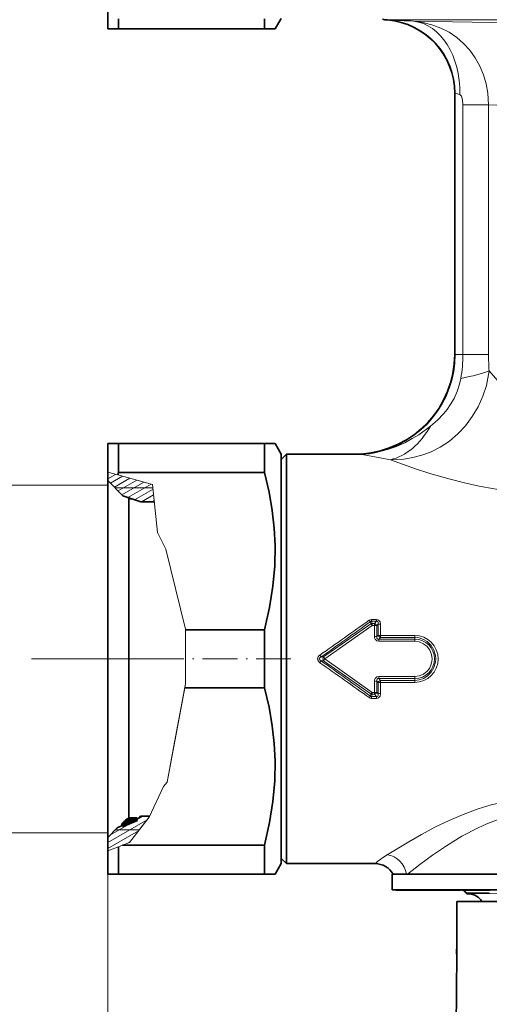
# Model space of a CAD drawing. Extents: x 0 to 420, y 0 to 297.
# Drawn here: x 145 to 190, y 91 to 185 of the extents above; entities that cross this region are included whole.
import ezdxf

# ---------------------------------------------------------------- set-up
doc = ezdxf.new("R2010")
doc.units = 0
doc.linetypes.add('DASHDOT', pattern=[18.5, 12, -3, 0.5, -3])

msp = doc.modelspace()

# ---------------------------------------------------------------- linework, layer by layer
at = {"color": 7, "lineweight": 35}
for p, q in [((153.613, 186.367), (153.613, 183.858)), ((154.623, 184.832), (154.623, 183.858)), ((168.525, 184.832), (168.525, 183.858)), ((170.113, 184.858), (169.535, 183.858)), ((153.613, 183.858), (154.623, 183.858)), ((168.525, 183.858), (154.623, 183.858)), ((169.535, 183.858), (168.525, 183.858)), ((180.229, 184.717), (179.982, 184.738)), ((186.619, 152.858), (186.619, 177.743)), ((153.613, 144.358), (153.613, 141.635)), ((154.623, 144.358), (153.613, 144.358)), ((154.623, 144.358), (154.623, 141.599)), ((168.525, 144.358), (154.623, 144.358)), ((168.525, 144.358), (169.535, 144.358)), ((168.525, 144.358), (168.525, 141.599)), ((170.113, 143.358), (169.535, 144.358)), ((170.113, 142.858), (170.613, 143.358)), ((170.113, 143.358), (170.113, 106.745)), ((170.613, 140.971), (170.613, 143.358)), ((170.613, 143.358), (177.282, 143.358)), ((153.613, 141.635), (153.613, 140.857)), ((153.613, 108.72), (153.613, 141.108)), ((155.054, 139.392), (153.613, 140.857)), ((154.566, 141.374), (154.623, 141.599)), ((168.525, 141.599), (154.623, 141.599)), ((170.613, 140.971), (170.613, 106.745)), ((155.054, 139.392), (156.76, 138.823)), ((155.613, 139.107), (155.465, 139.255)), ((155.613, 110.475), (155.613, 139.107)), ((155.908, 139.107), (155.613, 139.107)), ((158.043, 138.823), (156.76, 138.823)), ((168.525, 126.617), (161.011, 126.617)), ((168.525, 126.617), (168.525, 121.099)), ((168.525, 121.099), (160.941, 121.099)), ((155.613, 108.608), (155.613, 110.475)), ((156.725, 108.892), (156.556, 108.676)), ((157.607, 108.892), (156.725, 108.892)), ((153.613, 106.858), (153.613, 108.72)), ((156.557, 108.676), (154.51, 107.77)), ((155.613, 108.608), (154.985, 107.98)), ((156.403, 108.608), (155.613, 108.608)), ((154.51, 107.77), (153.613, 106.859)), ((153.613, 106.859), (153.613, 105.575)), ((168.525, 106.117), (155.018, 106.117)), ((168.525, 106.117), (168.525, 104.332)), ((170.113, 106.745), (170.113, 104.358)), ((170.613, 104.358), (170.613, 106.745)), ((153.613, 105.575), (153.613, 103.358)), ((154.623, 105.965), (154.623, 104.332)), ((154.623, 104.332), (154.623, 103.358)), ((168.525, 104.332), (168.525, 103.358)), ((170.113, 104.358), (169.535, 103.358)), ((170.113, 104.858), (170.613, 104.358)), ((170.613, 104.358), (179.037, 104.358)), ((153.613, 103.358), (154.623, 103.358)), ((168.525, 103.358), (154.623, 103.358)), ((169.535, 103.358), (168.525, 103.358)), ((180.663, 103.358), (208.502, 103.358)), ((180.663, 103.358), (180.663, 101.858)), ((181.454, 103.358), (182.026, 103.358)), ((180.663, 101.858), (208.502, 101.858)), ((181.028, 101.858), (181.028, 101.848)), ((181.028, 101.848), (181.03, 101.848)), ((181.03, 101.858), (181.03, 101.848)), ((181.03, 101.848), (181.06, 101.848)), ((181.039, 101.858), (181.039, 101.848)), ((181.06, 101.858), (181.06, 101.848)), ((181.06, 101.848), (181.241, 101.848)), ((181.091, 101.858), (181.091, 101.848)), ((181.215, 101.858), (181.215, 101.848)), ((181.241, 101.858), (181.241, 101.848)), ((181.241, 101.848), (181.289, 101.848)), ((181.258, 101.858), (181.258, 101.848)), ((181.283, 101.858), (181.283, 101.848)), ((181.289, 101.858), (181.289, 101.848)), ((181.289, 101.848), (182.225, 101.848)), ((181.339, 101.858), (181.339, 101.848)), ((181.348, 101.858), (181.348, 101.848)), ((181.381, 101.858), (181.381, 101.848)), ((181.381, 101.848), (181.481, 101.848)), ((181.425, 101.858), (181.425, 101.848)), ((181.481, 101.858), (181.481, 101.848)), ((181.481, 101.848), (181.757, 101.848)), ((181.522, 101.858), (181.522, 101.848)), ((181.542, 101.858), (181.542, 101.848)), ((181.691, 101.858), (181.691, 101.848)), ((181.757, 101.858), (181.757, 101.848)), ((181.757, 101.848), (181.824, 101.848)), ((181.788, 101.858), (181.788, 101.848)), ((181.824, 101.858), (181.824, 101.848)), ((181.824, 101.848), (183.439, 101.848)), ((182.059, 101.858), (182.059, 101.848)), ((182.225, 101.858), (182.225, 101.848)), ((182.27, 101.848), (182.225, 101.848)), ((182.228, 101.858), (182.228, 101.848)), ((182.243, 101.858), (182.243, 101.848)), ((182.27, 101.858), (182.27, 101.848)), ((182.332, 101.848), (182.27, 101.848)), ((182.332, 101.858), (182.332, 101.848)), ((182.442, 101.848), (182.332, 101.848)), ((182.366, 101.858), (182.366, 101.848)), ((182.397, 101.858), (182.397, 101.848)), ((182.44, 101.858), (182.44, 101.848)), ((182.442, 101.858), (182.442, 101.848)), ((182.569, 101.848), (182.442, 101.848)), ((182.454, 101.858), (182.454, 101.848)), ((182.456, 101.858), (182.456, 101.848)), ((182.464, 101.858), (182.464, 101.848)), ((182.493, 101.858), (182.493, 101.848)), ((182.504, 101.858), (182.504, 101.848)), ((182.52, 101.858), (182.52, 101.848)), ((182.521, 101.858), (182.521, 101.848)), ((182.525, 101.858), (182.525, 101.848)), ((182.56, 101.858), (182.56, 101.848)), ((182.564, 101.858), (182.564, 101.848)), ((182.569, 101.858), (182.569, 101.848)), ((182.761, 101.848), (182.569, 101.848)), ((182.593, 101.858), (182.593, 101.848)), ((182.635, 101.858), (182.635, 101.848)), ((182.643, 101.858), (182.643, 101.848)), ((182.651, 101.858), (182.651, 101.848)), ((182.707, 101.858), (182.707, 101.848)), ((182.712, 101.858), (182.712, 101.848)), ((182.751, 101.858), (182.751, 101.848)), ((182.761, 101.858), (182.761, 101.848)), ((182.922, 101.848), (182.761, 101.848)), ((182.811, 101.858), (182.811, 101.848)), ((182.822, 101.858), (182.822, 101.848)), ((182.893, 101.858), (182.893, 101.848)), ((182.906, 101.858), (182.906, 101.848)), ((182.922, 101.858), (182.922, 101.848)), ((183.101, 101.848), (182.922, 101.848)), ((182.946, 101.858), (182.946, 101.848)), ((182.956, 101.858), (182.956, 101.848)), ((183.062, 101.858), (183.062, 101.848)), ((183.093, 101.858), (183.093, 101.848)), ((183.101, 101.858), (183.101, 101.848)), ((184.109, 101.848), (183.101, 101.848)), ((183.126, 101.858), (183.126, 101.848)), ((183.14, 101.858), (183.14, 101.848)), ((183.167, 101.858), (183.167, 101.848)), ((183.349, 101.858), (183.349, 101.848)), ((183.439, 101.858), (183.439, 101.848)), ((183.643, 101.858), (183.643, 101.848)), ((183.854, 101.858), (183.854, 101.848)), ((183.981, 101.858), (183.981, 101.848)), ((184.109, 101.858), (184.109, 101.848)), ((184.109, 101.848), (187.163, 101.848)), ((184.146, 101.858), (184.146, 101.848)), ((184.603, 101.858), (184.603, 101.848)), ((184.713, 101.858), (184.713, 101.848)), ((187.297, 101.858), (187.297, 101.848)), ((187.297, 101.848), (188.405, 101.848)), ((187.747, 101.523), (187.423, 101.848)), ((187.772, 101.498), (187.747, 101.523)), ((187.991, 101.487), (187.772, 101.498)), ((187.798, 101.558), (189.91, 101.558)), ((187.799, 101.527), (188.039, 101.533)), ((187.814, 101.858), (187.814, 101.848)), ((188.032, 101.858), (188.032, 101.848)), ((188.039, 101.533), (189.91, 101.558)), ((188.405, 101.858), (188.405, 101.848)), ((188.405, 101.848), (188.614, 101.848)), ((188.405, 101.848), (189.247, 101.848)), ((188.614, 101.848), (188.955, 101.848)), ((189.011, 101.858), (189.011, 101.848)), ((189.021, 101.848), (189.011, 101.848)), ((189.021, 101.858), (189.021, 101.848)), ((189.098, 101.848), (189.021, 101.848)), ((189.098, 101.858), (189.098, 101.848)), ((189.202, 101.848), (189.098, 101.848)), ((189.202, 101.858), (189.202, 101.848)), ((189.352, 101.848), (189.202, 101.848)), ((189.247, 101.858), (189.247, 101.848)), ((189.262, 101.858), (189.262, 101.848)), ((189.352, 101.858), (189.352, 101.848)), ((189.614, 101.848), (189.352, 101.848)), ((189.369, 101.858), (189.369, 101.848)), ((189.451, 101.858), (189.451, 101.848)), ((189.494, 101.858), (189.494, 101.848)), ((189.614, 101.858), (189.614, 101.848)), ((189.792, 101.848), (189.614, 101.848)), ((189.639, 101.858), (189.639, 101.848)), ((189.647, 101.858), (189.647, 101.848)), ((189.707, 101.858), (189.707, 101.848)), ((189.792, 101.858), (189.792, 101.848)), ((189.997, 101.848), (189.792, 101.848)), ((189.8, 101.858), (189.8, 101.848)), ((189.836, 101.858), (189.836, 101.848)), ((186.828, 100.758), (186.812, 100.758)), ((186.812, 96.758), (186.812, 100.758)), ((186.828, 100.758), (186.828, 96.758)), ((194.663, 100.758), (186.836, 100.758)), ((186.836, 100.758), (186.836, 96.758)), ((186.812, 96.758), (186.803, 95.744)), ((186.819, 95.743), (186.828, 96.758)), ((186.827, 95.743), (186.836, 96.758)), ((186.811, 95.744), (186.663, 78.758)), ((186.819, 95.743), (186.803, 95.744)), ((186.827, 95.743), (186.811, 95.744))]:
    msp.add_line(p, q, dxfattribs=at)
at = {"color": 7, "lineweight": 13}
for p, q in [((216.84, 184.738), (179.982, 184.738)), ((180.229, 184.717), (180.261, 184.715)), ((180.261, 184.715), (180.304, 184.713)), ((182.707, 184.598), (209.566, 184.151)), ((186.619, 177.743), (186.624, 177.742)), ((186.624, 177.742), (186.668, 177.74)), ((186.624, 152.858), (186.624, 177.742)), ((186.668, 152.858), (186.668, 177.74)), ((187.406, 176.616), (187.406, 152.858)), ((187.406, 176.616), (189.842, 176.616)), ((189.842, 176.616), (189.842, 152.858)), ((186.619, 152.858), (186.624, 152.858)), ((186.668, 152.858), (186.624, 152.858)), ((187.406, 152.858), (186.668, 152.858)), ((187.406, 152.858), (189.842, 152.858)), ((178.515, 143.45), (179.035, 143.498)), ((177.487, 143.35), (177.282, 143.358)), ((153.613, 141.635), (154.566, 141.374)), ((153.613, 141.591), (153.664, 141.621)), ((153.613, 141.014), (154.342, 141.435)), ((153.877, 140.589), (155.021, 141.249)), ((154.239, 140.221), (155.699, 141.064)), ((157.881, 140.466), (154.566, 141.374)), ((154.601, 139.853), (156.377, 140.878)), ((154.964, 139.484), (157.056, 140.692)), ((153.613, 140.408), (142.901, 140.408)), ((157.912, 140.146), (154.313, 140.146)), ((155.529, 139.234), (157.734, 140.507)), ((156.163, 139.022), (157.923, 140.038)), ((157.881, 140.466), (158.333, 135.893)), ((157.912, 140.146), (158.333, 135.893)), ((155.502, 139.218), (155.529, 139.234)), ((156.819, 138.823), (157.977, 139.492)), ((157.819, 138.823), (158.031, 138.946)), ((158.333, 135.893), (159.129, 134.319)), ((158.333, 135.893), (159.129, 134.319)), ((159.129, 134.319), (161.011, 126.68)), ((159.129, 134.319), (161.011, 126.68)), ((179.172, 127.613), (178.711, 127.613)), ((178.711, 127.441), (178.711, 127.613)), ((179.172, 127.441), (179.172, 127.613)), ((161.011, 126.68), (161.011, 126.617)), ((161.011, 126.68), (161.011, 121.473)), ((161.011, 126.617), (161.011, 121.473)), ((178.653, 127.198), (174.126, 124.047)), ((178.769, 127.048), (174.257, 123.858)), ((178.653, 127.198), (178.599, 127.397)), ((179.172, 127.441), (178.711, 127.441)), ((178.769, 127.229), (178.711, 127.441)), ((178.988, 127.229), (178.769, 127.229)), ((178.769, 127.048), (178.769, 127.229)), ((178.988, 127.048), (178.769, 127.048)), ((178.988, 127.048), (178.987, 125.995)), ((179.172, 127.441), (178.988, 127.229)), ((178.988, 127.048), (178.988, 127.229)), ((179.337, 127.171), (179.216, 127.03)), ((179.216, 127.03), (179.216, 125.984)), ((179.337, 127.171), (179.333, 126.111)), ((179.564, 127.153), (179.562, 126.098)), ((179.216, 125.984), (179.333, 126.111)), ((179.411, 125.738), (179.562, 125.903)), ((182.813, 125.738), (179.411, 125.738)), ((179.411, 125.533), (179.411, 125.738)), ((182.813, 126.098), (179.562, 126.098)), ((179.562, 125.903), (179.562, 126.098)), ((182.813, 125.903), (179.562, 125.903)), ((182.813, 125.903), (182.813, 126.098)), ((182.813, 125.738), (182.813, 125.903)), ((182.813, 125.533), (182.813, 125.738)), ((182.813, 125.533), (179.411, 125.533)), ((160.024, 123.858), (146.351, 123.858)), ((173.921, 124.046), (173.79, 124.229)), ((173.921, 124.046), (174.126, 124.047)), ((174.126, 124.047), (174.257, 123.858)), ((174.257, 123.858), (174.126, 123.669)), ((178.769, 120.668), (174.257, 123.858)), ((173.921, 123.67), (173.79, 123.487)), ((173.921, 123.67), (174.126, 123.669)), ((178.653, 120.518), (174.126, 123.669)), ((182.813, 122.183), (179.411, 122.183)), ((179.411, 122.183), (179.411, 121.978)), ((182.813, 121.978), (179.411, 121.978)), ((179.411, 121.978), (179.562, 121.813)), ((182.813, 122.183), (182.813, 121.978)), ((182.813, 121.978), (182.813, 121.813)), ((159.255, 112.126), (160.941, 121.099)), ((159.968, 115.923), (161.011, 121.473)), ((160.941, 121.099), (161.011, 121.473)), ((178.987, 121.72), (178.988, 120.668)), ((179.216, 121.732), (179.216, 120.685)), ((179.216, 121.732), (179.333, 121.605)), ((179.333, 121.605), (179.337, 120.545)), ((179.562, 121.813), (179.562, 121.617)), ((182.813, 121.813), (179.562, 121.813)), ((179.562, 121.617), (179.564, 120.563)), ((182.813, 121.617), (179.562, 121.617)), ((182.813, 121.813), (182.813, 121.617)), ((178.599, 120.319), (178.653, 120.518)), ((178.711, 120.275), (178.769, 120.487)), ((178.711, 120.275), (178.711, 120.103)), ((179.172, 120.275), (178.711, 120.275)), ((179.172, 120.103), (178.711, 120.103)), ((178.988, 120.668), (178.769, 120.668)), ((178.769, 120.668), (178.769, 120.487)), ((178.988, 120.487), (178.769, 120.487)), ((178.988, 120.668), (178.988, 120.487)), ((179.172, 120.275), (178.988, 120.487)), ((179.172, 120.275), (179.172, 120.103)), ((179.337, 120.545), (179.216, 120.685)), ((159.255, 112.126), (159.968, 115.923)), ((158.922, 111.701), (157.557, 108.785)), ((157.557, 108.785), (158.922, 111.701)), ((159.255, 112.126), (158.922, 111.701)), ((158.922, 111.701), (159.255, 112.126)), ((153.821, 107.071), (156.977, 108.892)), ((157.557, 108.785), (155.665, 106.367)), ((156.606, 107.57), (157.557, 108.785)), ((153.613, 106.373), (157.363, 108.538)), ((153.613, 107.308), (142.901, 107.308)), ((153.613, 105.796), (156.54, 107.485)), ((156.606, 107.57), (154.313, 107.57)), ((153.613, 106.858), (153.613, 52.866)), ((154.623, 105.965), (155.018, 106.117)), ((155.665, 106.367), (155.018, 106.117)), ((155.478, 106.295), (155.716, 106.433)), ((153.613, 105.575), (153.766, 105.634)), ((153.766, 105.634), (154.623, 105.965)), ((187.77, 101.558), (187.495, 101.848)), ((187.799, 101.527), (187.77, 101.558))]:
    msp.add_line(p, q, dxfattribs=at)
at = {"color": 7, "linetype": 'DASHDOT', "lineweight": 13, "ltscale": 0.142067}
msp.add_line((158.821, 123.858), (153.139, 123.858), dxfattribs=at)
at = {"color": 7, "linetype": 'DASHDOT', "lineweight": 13, "ltscale": 0.275159}
msp.add_line((171.03, 123.858), (160.024, 123.858), dxfattribs=at)
at = {"color": 7, "lineweight": 140}
for p, q in [((154.985, 107.98), (156.403, 108.608)), ((155.09, 108.085), (154.985, 107.98)), ((155.194, 108.19), (155.09, 108.085)), ((155.299, 108.294), (155.194, 108.19)), ((155.404, 108.399), (155.299, 108.294)), ((155.508, 108.504), (155.404, 108.399)), ((155.613, 108.608), (155.508, 108.504)), ((156.403, 108.608), (155.613, 108.608))]:
    msp.add_line(p, q, dxfattribs=at)
at = {"color": 7, "lineweight": 13}
for points in [[(182.707, 184.598), (183.593, 184.475), (184.458, 184.258), (185.29, 183.945), (186.079, 183.538), (186.807, 183.046), (187.471, 182.472), (188.063, 181.822), (188.577, 181.107), (189.011, 180.327), (189.356, 179.501), (189.61, 178.64), (189.771, 177.756), (189.842, 176.616)], [(187.099, 177.625), (187.154, 177.596), (187.256, 177.461), (187.366, 177.097), (187.406, 176.616)], [(180.5, 142.831), (181.138, 142.839), (181.78, 142.889), (182.635, 143.027), (183.481, 143.249), (184.305, 143.556), (185.237, 144.025), (186.111, 144.605), (186.917, 145.288), (187.644, 146.061), (188.296, 146.933), (188.848, 147.873), (189.295, 148.868), (189.631, 149.903), (189.787, 150.599), (189.892, 151.302)], [(189.892, 151.302), (190.718, 150.343), (191.831, 149.186)], [(184.31, 146.025), (184.971, 146.592), (185.554, 147.19), (185.895, 147.605), (186.203, 148.041), (186.558, 148.657), (186.849, 149.315), (187.073, 150.016), (187.196, 150.568)], [(184.31, 146.025), (183.193, 145.215), (182.58, 144.835), (181.933, 144.483), (181.091, 144.101), (180.215, 143.788), (179.035, 143.498)], [(180.5, 142.831), (179.007, 143.107), (177.985, 143.284), (177.632, 143.337)], [(180.5, 142.831), (182.887, 141.97), (184.238, 141.532), (186.177, 140.971)], [(186.177, 140.971), (187.55, 140.624), (188.955, 140.316), (190.385, 140.053), (191.841, 139.839), (193.871, 139.639), (195.937, 139.557), (198.037, 139.606), (200.121, 139.787), (202.128, 140.086), (204.074, 140.488), (205.941, 140.971)], [(179.172, 127.613), (179.377, 127.56), (179.519, 127.395), (179.564, 127.153)], [(179.172, 127.441), (179.254, 127.444), (179.32, 127.406), (179.349, 127.335), (179.337, 127.171)], [(179.411, 125.533), (179.206, 125.578), (179.045, 125.738), (178.999, 125.866), (178.987, 125.995)], [(179.411, 125.738), (179.328, 125.731), (179.288, 125.739), (179.228, 125.786), (179.206, 125.847), (179.216, 125.984)], [(182.813, 125.903), (183.235, 125.857), (183.637, 125.722), (184.002, 125.504), (184.38, 125.132), (184.649, 124.676), (184.794, 124.167), (184.817, 123.858)], [(182.813, 125.533), (183.244, 125.476), (183.646, 125.307), (183.99, 125.04), (184.252, 124.693), (184.417, 124.29), (184.473, 123.858)], [(173.79, 123.487), (173.618, 123.662), (173.56, 123.853), (173.616, 124.05), (173.732, 124.184), (173.79, 124.229)], [(173.921, 123.67), (173.777, 123.759), (173.74, 123.81), (173.731, 123.84), (173.744, 123.913), (173.778, 123.958), (173.921, 124.046)], [(182.813, 121.813), (183.235, 121.859), (183.637, 121.994), (184.002, 122.212), (184.379, 122.583), (184.649, 123.039), (184.794, 123.549), (184.817, 123.858)], [(182.813, 122.183), (183.244, 122.24), (183.646, 122.409), (183.99, 122.676), (184.208, 122.949), (184.364, 123.262), (184.453, 123.601), (184.473, 123.858)], [(179.411, 122.183), (179.206, 122.137), (179.045, 121.978), (178.999, 121.85), (178.987, 121.72)], [(179.411, 121.978), (179.301, 121.98), (179.228, 121.93), (179.204, 121.855), (179.216, 121.732)], [(179.172, 120.103), (179.377, 120.155), (179.519, 120.32), (179.564, 120.563)], [(179.172, 120.275), (179.254, 120.271), (179.32, 120.309), (179.349, 120.381), (179.337, 120.545)], [(208.485, 105.6), (206.764, 106.634), (205.784, 107.187), (204.192, 108.018), (202.393, 108.846), (201.444, 109.228), (200.464, 109.579), (199.042, 110.003), (197.566, 110.325), (196.052, 110.524), (194.943, 110.582), (193.831, 110.563), (192.726, 110.468), (191.396, 110.257), (190.1, 109.954), (188.846, 109.574), (187.43, 109.051), (186.079, 108.469), (184.732, 107.817), (183.473, 107.149), (182.241, 106.447), (180.199, 105.195)], [(206.73, 103.727), (205.151, 104.923), (204.246, 105.564), (202.765, 106.528), (201.432, 107.295), (200.011, 107.992), (198.712, 108.505), (197.354, 108.902), (196.191, 109.118), (195.008, 109.217), (194.321, 109.218), (193.636, 109.176), (192.956, 109.093), (192.283, 108.971), (191.389, 108.75), (190.517, 108.471), (189.668, 108.144), (188.846, 107.778), (187.289, 106.96), (185.834, 106.069), (184.503, 105.16), (183.311, 104.281), (182.131, 103.358)]]:
    msp.add_lwpolyline(points, dxfattribs=at)
at = {"color": 7, "lineweight": 35}
for points in [[(168.525, 126.617), (169.01, 128.762), (169.33, 130.783), (169.5, 132.731), (169.53, 134.65), (169.445, 136.304), (169.255, 137.995), (168.952, 139.749), (168.525, 141.599)], [(168.525, 106.117), (169.01, 108.262), (169.33, 110.283), (169.5, 112.231), (169.53, 114.15), (169.445, 115.804), (169.255, 117.495), (168.952, 119.249), (168.525, 121.099)]]:
    msp.add_lwpolyline(points, dxfattribs=at)
for centre, radius, start, end in [((180.113, 186.232), 1.5, 256.43646, 264.99998), ((179.619, 177.743), 7, 0, 85), ((177.113, 152.858), 9.506, 273.87547, 360), ((177.282, 150.358), 7, 270, 273.8755), ((179.037, 102.358), 2, 29.99991, 90.00011), ((187.782, 101.372), 0.155, 83.83289, 102.92138), ((187.782, 100.249), 1.309, 78.66405, 89.32), ((187.913, 99.989), 1.5, 30.83774, 87.00001)]:
    msp.add_arc(centre, radius, start, end, dxfattribs=at)
at = {"color": 7, "lineweight": 13}
for centre, radius, start, end in [((171.866, -15.029), 199.921, 86.89156, 87.5811), ((185.057, 170.906), 7.022, 73.09916, 76.73626), ((151.284, -1244.549), 1421.687, 87.934321, 88.445854), ((177.113, 152.858), 9.511, 278.47542, 360), ((177.113, 152.858), 9.555, 281.60224, 360), ((174.742, 152.863), 12.664, 349.56288, 359.97872), ((215.627, 152.909), 25.785, 180.11329, 183.57378), ((177.566, 150.084), 6.747, 270.56289, 282.57255), ((177.417, 149.392), 6.042, 270.65966, 280.46346), ((177.437, 142.028), 1.323, 81.51482, 87.83317), ((177.11, 153.591), 10.237, 273.61128, 277.88387), ((-635.764, 1277.068), 1408.693, 305.07752, 305.311095), ((178.712, 127.222), 0.391, 90.05362, 125.89078), ((179.882, 128.563), 1.734, 216.20165, 222.25689), ((-588.659, 1193.491), 1313.484, 305.491194, 305.742179), ((178.698, 127.309), 0.132, 84.23728, 138.57465), ((178.813, 126.836), 0.396, 96.44002, 113.94184), ((177.04, 125.832), 2.114, 35.11203, 40.2583), ((178.835, 126.824), 0.433, 28.46648, 69.31053), ((179.005, 125.698), 1.349, 81.00925, 90.71869), ((179.55, 128.439), 1.286, 260.46377, 270.64948), ((179.004, 124.003), 1.992, 83.91112, 90.50632), ((179.722, 126.309), 0.437, 206.97717, 248.4749), ((182.807, 123.86), 2.239, 359.93395, 89.8608), ((182.819, 123.852), 1.885, 0.18001, 90.17428), ((174.584, 123.858), 0.495, 157.5908, 202.4092), ((182.807, 123.855), 2.239, 270.13922, 0.06604), ((182.819, 123.864), 1.885, 269.82572, 359.81999), ((-636.671, -1030.639), 1410.267, 54.689051, 54.922364), ((-589.274, -946.636), 1314.542, 54.257944, 54.508724), ((179.004, 123.713), 1.992, 269.49369, 276.08889), ((179.722, 121.407), 0.437, 111.5251, 153.02283), ((179.546, 119.748), 1.869, 89.52707, 96.55446), ((179.882, 119.153), 1.734, 137.74273, 143.79805), ((178.712, 120.494), 0.391, 234.12904, 269.94025), ((178.698, 120.407), 0.132, 221.42472, 275.76325), ((177.04, 121.884), 2.114, 319.74161, 324.8879), ((178.813, 120.88), 0.396, 246.05816, 263.55998), ((178.835, 120.892), 0.433, 290.68947, 331.53352), ((179.55, 119.277), 1.286, 89.35051, 99.53621), ((186.531, 95.177), 11.851, 122.29497, 129.224), ((230.54, -2737.431), 2839.238, 90.540298, 90.858673)]:
    msp.add_arc(centre, radius, start, end, dxfattribs=at)
for centre, major_axis, ratio, start_param, end_param in [((179.651, 177.742), (-0.352, -6.991), 0.996185, 1.62091, 3.104553), ((179.695, 177.74), (-0.176, -6.998), 0.996192, 1.595833, 3.07939), ((182.135, 177.625), (-0.359, -6.991), 0.708641, 1.607183, 3.09856), ((183.967, 151.302), (6.957, 0.776), 0.1735, 5.175582, 5.711795), ((180.5, 149.642), (-1.633, -6.807), 0.701058, 0.329683, 1.185842), ((179.562, 126.133), (-0.3, 0.001), 0.114898, 0.703739, 1.571032), ((178.988, 120.716), (-0.3, 0), 0.160688, 1.570587, 2.432362), ((180.199, 103.281), (1.15, -1.636), 0.884747, 1.054153, 2.470211)]:
    msp.add_ellipse(centre, major_axis=major_axis, ratio=ratio, start_param=start_param, end_param=end_param, dxfattribs=at)

doc.saveas('drawing.dxf')
